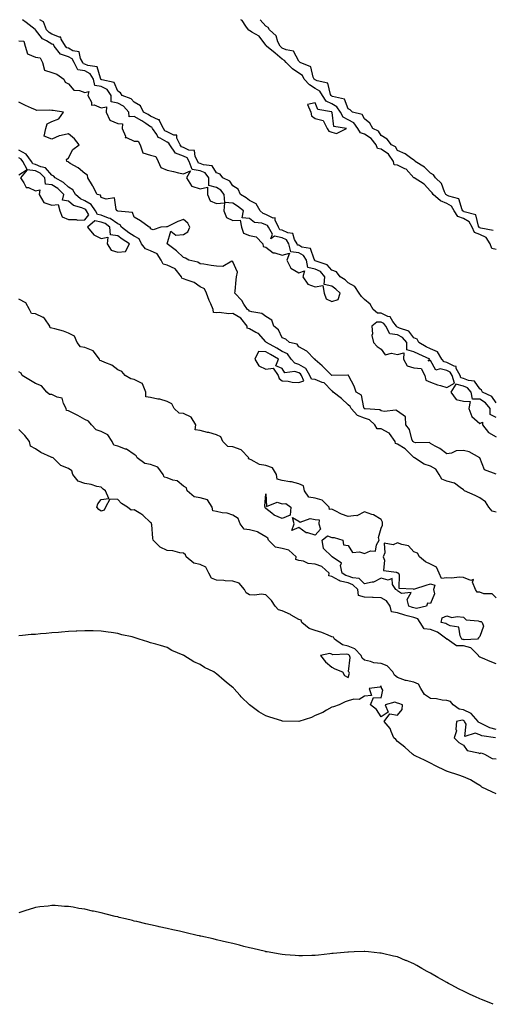
# Model space of a CAD drawing. Units: inches. Extents: x 931523 to 934163, y 7371818 to 7374458.
# Drawn here: x 933508 to 933796, y 7373860 to 7374458 of the extents above; entities that cross this region are included whole.
import ezdxf

# ---------------------------------------------------------------- set-up
doc = ezdxf.new("R2010")
doc.units = ezdxf.units.IN
doc.header["$MEASUREMENT"] = 0
doc.layers.add('Contour_93157371', color=7, linetype='Continuous', true_color=0xd8f5e9)

msp = doc.modelspace()

# ---------------------------------------------------------------- linework, layer by layer
at = {"layer": 'Contour_93157371'}
for points in [[(933698.05, 7374286.85, 3363), (933701.89, 7374288.08, 3363), (933703.18, 7374291.92, 3363), (933700.55, 7374294.42, 3363), (933698.05, 7374296.19, 3363), (933693.41, 7374297.28, 3363), (933693.92, 7374301.92, 3363), (933691.15, 7374305.02, 3363), (933688.05, 7374306.61, 3363), (933683.6, 7374307.47, 3363), (933682.8, 7374311.92, 3363), (933680.95, 7374314.82, 3363), (933678.05, 7374316.34, 3363), (933673.25, 7374317.11, 3363), (933672.04, 7374321.92, 3363), (933670.52, 7374324.39, 3363), (933668.05, 7374325.59, 3363), (933663.4, 7374326.58, 3363), (933661.06, 7374324.93, 3363), (933662.11, 7374327.86, 3363), (933659.61, 7374331.92, 3363), (933659.11, 7374332.98, 3363), (933658.05, 7374333.5, 3363), (933655.59, 7374334.38, 3363), (933651.05, 7374334.92, 3363), (933648.05, 7374337.24, 3363), (933643.75, 7374337.62, 3363), (933644.4, 7374341.92, 3363), (933640.92, 7374344.79, 3363), (933638.05, 7374346.64, 3363), (933633.13, 7374347, 3363), (933632.72, 7374351.92, 3363), (933630.65, 7374354.53, 3363), (933628.05, 7374356.12, 3363), (933623.4, 7374357.27, 3363), (933623.46, 7374361.92, 3363), (933621.09, 7374364.96, 3363), (933618.05, 7374366.27, 3363), (933613.19, 7374367.06, 3363), (933611.4, 7374371.92, 3363), (933610.22, 7374374.09, 3363), (933608.05, 7374375.17, 3363), (933603.13, 7374377, 3363), (933599.79, 7374381.92, 3363), (933599.2, 7374383.07, 3363), (933598.05, 7374383.64, 3363), (933593.91, 7374386.06, 3363), (933592.65, 7374386.52, 3363), (933591.75, 7374388.22, 3363), (933589.14, 7374391.92, 3363), (933588.77, 7374392.64, 3363), (933588.05, 7374392.98, 3363), (933585.08, 7374394.89, 3363), (933582.64, 7374396.51, 3363), (933578.05, 7374399.13, 3363), (933575.08, 7374398.95, 3363), (933574.79, 7374401.92, 3363), (933571.56, 7374405.43, 3363), (933568.05, 7374407.28, 3363), (933564.16, 7374408.03, 3363), (933563.99, 7374411.92, 3363), (933561.64, 7374415.51, 3363), (933558.05, 7374417.43, 3363), (933554.11, 7374417.99, 3363), (933553.35, 7374421.92, 3363), (933551.33, 7374425.2, 3363), (933548.05, 7374426.85, 3363), (933543.74, 7374427.62, 3363), (933541.65, 7374431.92, 3363), (933540.34, 7374434.21, 3363), (933538.05, 7374435.44, 3363), (933533.2, 7374437.07, 3363), (933529.54, 7374441.92, 3363), (933528.97, 7374442.85, 3363), (933528.05, 7374443.21, 3363), (933524.79, 7374445.18, 3363), (933522.41, 7374446.28, 3363), (933518.15, 7374451.82, 3363), (933518.06, 7374451.92, 3363), (933518.05, 7374451.94, 3363), (933517.97, 7374452, 3363), (933512.38, 7374456.25, 3363), (933510.22, 7374458, 3363)], [(933798.05, 7374225.3, 3362), (933795.3, 7374229.17, 3362), (933789.61, 7374231.92, 3362), (933789.14, 7374233.01, 3362), (933788.05, 7374233.75, 3362), (933784.72, 7374238.59, 3362), (933781.1, 7374238.87, 3362), (933778.05, 7374240.12, 3362), (933776.58, 7374240.45, 3362), (933776.1, 7374241.92, 3362), (933773.76, 7374246.21, 3362), (933773.61, 7374247.48, 3362), (933772.42, 7374247.55, 3362), (933768.05, 7374249.75, 3362), (933766.33, 7374250.2, 3362), (933764.88, 7374251.92, 3362), (933762.42, 7374256.29, 3362), (933758.05, 7374258.17, 3362), (933755.5, 7374259.37, 3362), (933750.96, 7374261.92, 3362), (933750.04, 7374263.91, 3362), (933748.05, 7374264.75, 3362), (933744.94, 7374268.81, 3362), (933739.21, 7374270.77, 3362), (933738.05, 7374271.38, 3362), (933737.59, 7374271.46, 3362), (933737.35, 7374271.92, 3362), (933735.23, 7374274.74, 3362), (933733.67, 7374277.54, 3362), (933732.17, 7374277.8, 3362), (933728.05, 7374279.77, 3362), (933725.9, 7374279.77, 3362), (933723.26, 7374281.92, 3362), (933721.47, 7374285.34, 3362), (933718.05, 7374288.18, 3362), (933716.06, 7374289.93, 3362), (933714.79, 7374291.92, 3362), (933712.06, 7374295.93, 3362), (933708.05, 7374298.21, 3362), (933706.14, 7374300.01, 3362), (933703.28, 7374301.92, 3362), (933701.07, 7374304.94, 3362), (933698.05, 7374305.98, 3362), (933695.34, 7374309.21, 3362), (933688.58, 7374311.39, 3362), (933688.05, 7374311.66, 3362), (933687.84, 7374311.71, 3362), (933687.8, 7374311.92, 3362), (933687.35, 7374312.62, 3362), (933685.11, 7374318.97, 3362), (933680, 7374319.97, 3362), (933678.05, 7374320.99, 3362), (933677.25, 7374321.12, 3362), (933677.05, 7374321.92, 3362), (933675.42, 7374324.55, 3362), (933674.37, 7374328.24, 3362), (933671.44, 7374328.53, 3362), (933668.05, 7374330.18, 3362), (933666.61, 7374330.48, 3362), (933665.73, 7374331.92, 3362), (933663.65, 7374336.32, 3362), (933663.75, 7374337.62, 3362), (933662.42, 7374337.55, 3362), (933658.05, 7374339.7, 3362), (933656.41, 7374340.29, 3362), (933654.5, 7374341.92, 3362), (933652.22, 7374346.09, 3362), (933648.05, 7374348.24, 3362), (933646.01, 7374349.88, 3362), (933642.63, 7374351.92, 3362), (933641.13, 7374355, 3362), (933638.05, 7374357.2, 3362), (933636.12, 7374359.98, 3362), (933631.88, 7374361.92, 3362), (933630.28, 7374364.15, 3362), (933628.05, 7374365, 3362), (933625.46, 7374369.33, 3362), (933620.11, 7374369.86, 3362), (933618.05, 7374370.75, 3362), (933617.04, 7374370.91, 3362), (933616.67, 7374371.92, 3362), (933615.04, 7374374.93, 3362), (933614.67, 7374378.54, 3362), (933611.29, 7374378.68, 3362), (933608.05, 7374380.29, 3362), (933606.86, 7374380.73, 3362), (933606.05, 7374381.92, 3362), (933603.99, 7374385.98, 3362), (933603.99, 7374387.86, 3362), (933602.16, 7374387.81, 3362), (933598.05, 7374389.81, 3362), (933596.72, 7374390.59, 3362), (933595.78, 7374391.92, 3362), (933593.36, 7374396.61, 3362), (933593.35, 7374397.22, 3362), (933592.77, 7374397.2, 3362), (933588.05, 7374399.46, 3362), (933586.55, 7374400.42, 3362), (933583.8, 7374401.92, 3362), (933581.91, 7374405.78, 3362), (933578.05, 7374407.84, 3362), (933576.14, 7374410.01, 3362), (933570.71, 7374411.92, 3362), (933569.77, 7374413.64, 3362), (933568.05, 7374414.52, 3362), (933565.94, 7374419.8, 3362), (933558.44, 7374421.53, 3362), (933558.05, 7374421.74, 3362), (933557.89, 7374421.76, 3362), (933557.86, 7374421.92, 3362), (933557.55, 7374422.42, 3362), (933555.48, 7374429.35, 3362), (933549.82, 7374430.15, 3362), (933548.05, 7374431.05, 3362), (933547.31, 7374431.18, 3362), (933546.95, 7374431.92, 3362), (933545.48, 7374434.5, 3362), (933544.6, 7374438.47, 3362), (933540.84, 7374439.13, 3362), (933538.05, 7374440.63, 3362), (933537.08, 7374440.96, 3362), (933536.36, 7374441.92, 3362), (933533.73, 7374446.24, 3362), (933533.56, 7374447.44, 3362), (933532.66, 7374447.31, 3362), (933528.05, 7374449.14, 3362), (933526.32, 7374450.18, 3362), (933524.86, 7374451.92, 3362), (933522.88, 7374456.76, 3362), (933520.83, 7374458, 3362)], [(933798.05, 7374318.5, 3361), (933795.26, 7374319.13, 3361), (933794.38, 7374321.92, 3361), (933791.82, 7374325.7, 3361), (933788.05, 7374327.61, 3361), (933784.85, 7374328.72, 3361), (933783.42, 7374331.92, 3361), (933781.47, 7374335.34, 3361), (933778.05, 7374337.33, 3361), (933774.7, 7374338.57, 3361), (933772.53, 7374341.92, 3361), (933770.85, 7374344.72, 3361), (933768.05, 7374346.3, 3361), (933764.14, 7374348.01, 3361), (933759.63, 7374351.92, 3361), (933759.09, 7374352.96, 3361), (933758.05, 7374353.92, 3361), (933754.27, 7374358.14, 3361), (933748.22, 7374361.92, 3361), (933748.13, 7374362, 3361), (933748.05, 7374362.06, 3361), (933743.37, 7374367.24, 3361), (933742.48, 7374367.49, 3361), (933738.05, 7374369.64, 3361), (933736.06, 7374369.93, 3361), (933735.66, 7374371.92, 3361), (933732.55, 7374376.42, 3361), (933728.05, 7374379.3, 3361), (933725.88, 7374379.75, 3361), (933724.97, 7374381.92, 3361), (933722.06, 7374385.93, 3361), (933718.05, 7374388.47, 3361), (933715.49, 7374389.36, 3361), (933713.96, 7374391.92, 3361), (933711.46, 7374395.33, 3361), (933708.05, 7374397.1, 3361), (933704.94, 7374398.81, 3361), (933703.31, 7374401.92, 3361), (933701.26, 7374405.13, 3361), (933698.05, 7374406.83, 3361), (933694.67, 7374408.53, 3361), (933692.42, 7374411.92, 3361), (933690.82, 7374414.69, 3361), (933688.05, 7374416.21, 3361), (933684.49, 7374418.36, 3361), (933681.42, 7374421.92, 3361), (933680.25, 7374424.12, 3361), (933678.05, 7374425.57, 3361), (933674.24, 7374428.11, 3361), (933670.41, 7374431.92, 3361), (933669.42, 7374433.29, 3361), (933668.05, 7374433.96, 3361), (933663.77, 7374437.64, 3361), (933658.5, 7374441.92, 3361), (933658.35, 7374442.22, 3361), (933658.05, 7374442.51, 3361), (933654.03, 7374447.9, 3361), (933649.46, 7374450.51, 3361), (933648.05, 7374451.47, 3361), (933647.63, 7374451.5, 3361), (933647.54, 7374451.92, 3361), (933645.96, 7374454.02, 3361), (933643.62, 7374457.49, 3361), (933642.83, 7374458, 3361)], [(933796.05, 7374329.92, 3360), (933788.65, 7374331.32, 3360), (933788.05, 7374331.62, 3360), (933787.83, 7374331.7, 3360), (933787.73, 7374331.92, 3360), (933787.31, 7374332.65, 3360), (933785.59, 7374339.46, 3360), (933778.62, 7374341.35, 3360), (933778.05, 7374341.68, 3360), (933777.87, 7374341.75, 3360), (933777.76, 7374341.92, 3360), (933777.33, 7374342.64, 3360), (933775.31, 7374349.18, 3360), (933769.18, 7374350.79, 3360), (933768.05, 7374351.43, 3360), (933767.71, 7374351.58, 3360), (933767.31, 7374351.92, 3360), (933766.52, 7374353.45, 3360), (933764.74, 7374358.61, 3360), (933761.04, 7374361.92, 3360), (933759.83, 7374363.7, 3360), (933758.05, 7374364.75, 3360), (933754.53, 7374368.4, 3360), (933748.79, 7374371.92, 3360), (933748.49, 7374372.36, 3360), (933748.05, 7374372.64, 3360), (933745.9, 7374374.08, 3360), (933742.6, 7374376.47, 3360), (933738.05, 7374378.56, 3360), (933736.89, 7374380.76, 3360), (933734.35, 7374381.92, 3360), (933731.66, 7374385.53, 3360), (933728.05, 7374387.69, 3360), (933726.48, 7374390.35, 3360), (933723.1, 7374391.92, 3360), (933721.26, 7374395.13, 3360), (933718.05, 7374397.84, 3360), (933716.61, 7374400.48, 3360), (933710.78, 7374401.92, 3360), (933709.31, 7374403.18, 3360), (933708.05, 7374403.96, 3360), (933705.91, 7374409.78, 3360), (933698.64, 7374411.33, 3360), (933698.05, 7374411.64, 3360), (933697.86, 7374411.73, 3360), (933697.74, 7374411.92, 3360), (933697.32, 7374412.65, 3360), (933695.61, 7374419.48, 3360), (933689.14, 7374420.83, 3360), (933688.05, 7374421.43, 3360), (933687.75, 7374421.61, 3360), (933687.48, 7374421.92, 3360), (933686.84, 7374423.13, 3360), (933685.43, 7374429.3, 3360), (933678.93, 7374431.92, 3360), (933678.52, 7374432.39, 3360), (933678.05, 7374432.76, 3360), (933674.93, 7374438.8, 3360), (933670.31, 7374439.67, 3360), (933668.05, 7374440.77, 3360), (933667.43, 7374441.3, 3360), (933666.67, 7374441.92, 3360), (933665.33, 7374444.64, 3360), (933664.23, 7374448.1, 3360), (933660.32, 7374451.92, 3360), (933659.37, 7374453.24, 3360), (933658.05, 7374454.06, 3360), (933654.5, 7374458, 3360)], [(933508.05, 7374445.24, 3363), (933511.05, 7374444.92, 3363), (933511.83, 7374441.92, 3363), (933513.33, 7374437.2, 3363), (933518.05, 7374435.23, 3363), (933520.96, 7374434.83, 3363), (933522.41, 7374431.92, 3363), (933523.57, 7374427.44, 3363), (933528.05, 7374426, 3363), (933530.99, 7374424.87, 3363), (933535.26, 7374421.92, 3363), (933536.14, 7374420.01, 3363), (933538.05, 7374419.15, 3363), (933541.42, 7374415.3, 3363), (933544.92, 7374415.05, 3363), (933548.05, 7374413.85, 3363), (933550.55, 7374414.42, 3363), (933549.86, 7374411.92, 3363), (933552.07, 7374407.9, 3363), (933552.13, 7374406, 3363), (933553.76, 7374406.21, 3363), (933558.05, 7374404.38, 3363), (933561.18, 7374405.05, 3363), (933560.98, 7374401.92, 3363), (933563.17, 7374397.04, 3363), (933568.05, 7374394.98, 3363), (933570.91, 7374394.78, 3363), (933570.67, 7374391.92, 3363), (933572.71, 7374387.26, 3363), (933572.55, 7374386.42, 3363), (933573.43, 7374386.54, 3363), (933578.05, 7374384.3, 3363), (933580.45, 7374384.32, 3363), (933581.75, 7374381.92, 3363), (933583.37, 7374377.24, 3363), (933588.05, 7374375.69, 3363), (933591.11, 7374374.98, 3363), (933592.59, 7374371.92, 3363), (933594.32, 7374368.19, 3363), (933598.05, 7374366.69, 3363), (933601.99, 7374365.86, 3363), (933604.93, 7374365.04, 3363), (933608.05, 7374364.31, 3363), (933612.27, 7374366.14, 3363), (933609.75, 7374361.92, 3363), (933612.85, 7374357.12, 3363), (933612.88, 7374356.75, 3363), (933613.13, 7374356.84, 3363), (933618.05, 7374355.32, 3363), (933622.51, 7374356.38, 3363), (933622.61, 7374351.92, 3363), (933624.23, 7374348.1, 3363), (933628.05, 7374346.36, 3363), (933632.93, 7374346.8, 3363), (933632.44, 7374341.92, 3363), (933634.06, 7374337.92, 3363), (933638.05, 7374336.04, 3363), (933642.46, 7374336.33, 3363), (933643.23, 7374331.92, 3363), (933644.46, 7374328.33, 3363), (933648.05, 7374327.03, 3363), (933652.23, 7374326.1, 3363), (933656.28, 7374321.92, 3363), (933656.46, 7374320.33, 3363), (933658.05, 7374319.96, 3363), (933662.54, 7374316.4, 3363), (933663.58, 7374316.39, 3363), (933668.05, 7374314.99, 3363), (933672.44, 7374316.32, 3363), (933670.76, 7374311.92, 3363), (933673.21, 7374307.08, 3363), (933678.05, 7374304.36, 3363), (933681.56, 7374305.43, 3363), (933680.54, 7374301.92, 3363), (933683.57, 7374297.44, 3363), (933688.05, 7374295.7, 3363), (933692.64, 7374296.51, 3363), (933693.42, 7374291.92, 3363), (933694.66, 7374288.53, 3363), (933698.05, 7374286.85, 3363)], [(933797.89, 7374182.08, 3363), (933790.86, 7374184.73, 3363), (933788.05, 7374191.92, 3363), (933781.64, 7374195.51, 3363), (933778.05, 7374196.37, 3363), (933773.72, 7374196.24, 3363), (933770.82, 7374194.69, 3363), (933768.05, 7374194.46, 3363), (933763.84, 7374197.71, 3363), (933760.87, 7374199.1, 3363), (933758.05, 7374200.63, 3363), (933757.42, 7374201.29, 3363), (933748.88, 7374201.09, 3363), (933748.05, 7374201.36, 3363), (933747.77, 7374201.64, 3363), (933747.3, 7374201.92, 3363), (933746.74, 7374203.23, 3363), (933745.29, 7374209.16, 3363), (933743.02, 7374211.92, 3363), (933742.91, 7374216.78, 3363), (933738.05, 7374220.26, 3363), (933737, 7374220.87, 3363), (933729.94, 7374220.02, 3363), (933728.05, 7374220.45, 3363), (933727.3, 7374221.17, 3363), (933718.36, 7374221.61, 3363), (933718.05, 7374221.72, 3363), (933717.9, 7374221.77, 3363), (933717.77, 7374221.92, 3363), (933717.51, 7374222.45, 3363), (933716.18, 7374230.05, 3363), (933712.82, 7374231.92, 3363), (933711.65, 7374235.52, 3363), (933708.49, 7374241.48, 3363), (933708.29, 7374241.92, 3363), (933708.21, 7374242.08, 3363), (933708.05, 7374242.14, 3363), (933707.85, 7374242.12, 3363), (933698.12, 7374241.99, 3363), (933698.05, 7374241.99, 3363), (933693.1, 7374246.97, 3363), (933692.26, 7374247.71, 3363), (933688.05, 7374251.41, 3363), (933687.93, 7374251.8, 3363), (933687.56, 7374251.92, 3363), (933682.94, 7374256.81, 3363), (933678.05, 7374259.33, 3363), (933677.1, 7374260.97, 3363), (933672.41, 7374261.92, 3363), (933670.17, 7374264.04, 3363), (933668.05, 7374264.76, 3363), (933665.74, 7374269.61, 3363), (933662.96, 7374271.92, 3363), (933661.67, 7374275.54, 3363), (933658.05, 7374277.71, 3363), (933655.65, 7374279.52, 3363), (933649.46, 7374280.51, 3363), (933648.05, 7374281.03, 3363), (933647.69, 7374281.56, 3363), (933646.86, 7374281.92, 3363), (933644.77, 7374285.2, 3363), (933643.53, 7374287.4, 3363), (933639.16, 7374291.92, 3363), (933639.32, 7374293.19, 3363), (933640.03, 7374299.94, 3363), (933640.28, 7374301.92, 3363), (933640.74, 7374304.61, 3363), (933638.05, 7374311.04, 3363), (933637.41, 7374311.28, 3363), (933631.84, 7374308.12, 3363), (933628.05, 7374308.39, 3363), (933624.79, 7374308.66, 3363), (933620.42, 7374309.54, 3363), (933618.05, 7374309.79, 3363), (933616.81, 7374310.68, 3363), (933611.35, 7374311.92, 3363), (933609.3, 7374313.17, 3363), (933608.05, 7374313.62, 3363), (933603.79, 7374317.66, 3363), (933598.05, 7374321.92, 3363), (933600.34, 7374329.63, 3363), (933603.32, 7374327.19, 3363), (933608.05, 7374327.52, 3363), (933610.7, 7374329.27, 3363), (933611.8, 7374331.92, 3363), (933610.57, 7374334.44, 3363), (933608.05, 7374336.74, 3363), (933604.54, 7374335.43, 3363), (933598.56, 7374332.43, 3363), (933598.05, 7374332.2, 3363), (933597.73, 7374332.24, 3363), (933594.24, 7374331.92, 3363), (933589.64, 7374330.33, 3363), (933588.05, 7374330.92, 3363), (933587.92, 7374331.79, 3363), (933587.19, 7374331.92, 3363), (933581.99, 7374335.85, 3363), (933578.05, 7374338.02, 3363), (933577.01, 7374340.88, 3363), (933568.21, 7374341.76, 3363), (933568.05, 7374341.83, 3363), (933568, 7374341.87, 3363), (933567.73, 7374341.92, 3363), (933567.19, 7374342.78, 3363), (933566.04, 7374349.91, 3363), (933561.03, 7374348.94, 3363), (933558.05, 7374350.04, 3363), (933557.53, 7374351.4, 3363), (933555.63, 7374351.92, 3363), (933552.97, 7374356.84, 3363), (933552.71, 7374357.26, 3363), (933549.97, 7374361.92, 3363), (933549.71, 7374363.58, 3363), (933548.05, 7374364.63, 3363), (933544.11, 7374367.98, 3363), (933539.25, 7374370.72, 3363), (933538.05, 7374371.47, 3363), (933537.89, 7374371.76, 3363), (933537.12, 7374371.92, 3363), (933536.89, 7374373.08, 3363), (933538.05, 7374374.16, 3363), (933540.82, 7374379.15, 3363), (933544.55, 7374381.92, 3363), (933541.7, 7374385.57, 3363), (933538.05, 7374388.76, 3363), (933533.76, 7374387.63, 3363), (933532.42, 7374387.55, 3363), (933528.05, 7374385.41, 3363), (933523.39, 7374387.26, 3363), (933524.46, 7374391.92, 3363), (933525.26, 7374394.71, 3363), (933528.05, 7374396.1, 3363), (933532.24, 7374397.73, 3363), (933535.05, 7374401.92, 3363), (933528.91, 7374402.78, 3363), (933528.05, 7374402.9, 3363), (933526.83, 7374403.14, 3363), (933518.99, 7374402.86, 3363), (933518.05, 7374403.2, 3363), (933515.66, 7374404.31, 3363), (933512.11, 7374405.98, 3363), (933508.05, 7374407.86, 3363)], [(933798.05, 7374159.01, 3364), (933795.61, 7374159.48, 3364), (933793.42, 7374161.92, 3364), (933791.44, 7374165.31, 3364), (933788.05, 7374167.6, 3364), (933785.18, 7374169.05, 3364), (933778.71, 7374171.92, 3364), (933778.42, 7374172.28, 3364), (933778.05, 7374172.61, 3364), (933776.13, 7374173.85, 3364), (933772.71, 7374176.59, 3364), (933768.05, 7374177.72, 3364), (933765.05, 7374178.92, 3364), (933763.42, 7374181.92, 3364), (933761.29, 7374185.16, 3364), (933758.05, 7374186.95, 3364), (933754.23, 7374188.1, 3364), (933748.35, 7374191.92, 3364), (933748.2, 7374192.07, 3364), (933748.05, 7374192.12, 3364), (933743.17, 7374197.04, 3364), (933742.62, 7374197.36, 3364), (933738.05, 7374200.34, 3364), (933736.82, 7374200.69, 3364), (933736.6, 7374201.92, 3364), (933733.22, 7374206.75, 3364), (933733.11, 7374206.98, 3364), (933732.95, 7374207.02, 3364), (933728.05, 7374209.65, 3364), (933725.76, 7374209.63, 3364), (933724.2, 7374211.92, 3364), (933721.1, 7374214.97, 3364), (933718.05, 7374216.05, 3364), (933713.74, 7374217.61, 3364), (933709.93, 7374221.92, 3364), (933709.32, 7374223.19, 3364), (933708.05, 7374224.15, 3364), (933704.09, 7374227.97, 3364), (933698.88, 7374231.92, 3364), (933698.54, 7374232.42, 3364), (933698.05, 7374232.63, 3364), (933693.56, 7374237.43, 3364), (933692.32, 7374237.65, 3364), (933688.05, 7374239.48, 3364), (933685.82, 7374239.69, 3364), (933684.72, 7374241.92, 3364), (933682.25, 7374246.12, 3364), (933678.05, 7374248.63, 3364), (933675.56, 7374249.43, 3364), (933673.51, 7374251.92, 3364), (933671.16, 7374255.03, 3364), (933668.05, 7374256.54, 3364), (933664.64, 7374258.51, 3364), (933658.47, 7374261.92, 3364), (933658.31, 7374262.18, 3364), (933658.05, 7374262.41, 3364), (933653.5, 7374267.37, 3364), (933651.9, 7374268.07, 3364), (933648.05, 7374270.27, 3364), (933646.76, 7374270.63, 3364), (933646.61, 7374271.92, 3364), (933642.83, 7374276.7, 3364), (933638.05, 7374279.58, 3364), (933635.46, 7374279.33, 3364), (933629.68, 7374280.29, 3364), (933628.05, 7374280.02, 3364), (933626.29, 7374280.16, 3364), (933626.01, 7374281.92, 3364), (933624.61, 7374285.36, 3364), (933623.67, 7374287.54, 3364), (933622.03, 7374291.92, 3364), (933620.69, 7374294.56, 3364), (933618.05, 7374295.86, 3364), (933614.58, 7374298.45, 3364), (933610.24, 7374299.73, 3364), (933608.05, 7374300.7, 3364), (933607.08, 7374300.95, 3364), (933606.8, 7374301.92, 3364), (933602.86, 7374306.73, 3364), (933598.05, 7374308.94, 3364), (933595.68, 7374309.55, 3364), (933594.4, 7374311.92, 3364), (933591.94, 7374315.81, 3364), (933588.05, 7374317.68, 3364), (933584.95, 7374318.83, 3364), (933582.59, 7374321.92, 3364), (933581.01, 7374324.88, 3364), (933578.05, 7374326.52, 3364), (933574.77, 7374328.64, 3364), (933570.39, 7374331.92, 3364), (933569.46, 7374333.33, 3364), (933568.05, 7374333.99, 3364), (933563.48, 7374337.35, 3364), (933562.42, 7374337.54, 3364), (933558.05, 7374339.21, 3364), (933555.76, 7374339.63, 3364), (933554.47, 7374341.92, 3364), (933551.97, 7374345.84, 3364), (933548.05, 7374348.03, 3364), (933545.37, 7374349.24, 3364), (933542.39, 7374351.92, 3364), (933540.83, 7374354.7, 3364), (933538.05, 7374356.35, 3364), (933535.17, 7374359.04, 3364), (933530.06, 7374361.92, 3364), (933529.21, 7374363.08, 3364), (933528.05, 7374363.65, 3364), (933524.09, 7374367.97, 3364), (933521.34, 7374368.64, 3364), (933518.05, 7374370.15, 3364), (933516.51, 7374370.38, 3364), (933515.72, 7374371.92, 3364), (933512.51, 7374376.38, 3364), (933508.05, 7374378.69, 3364)], [(933508.05, 7374363.75, 3365), (933512.97, 7374367, 3365), (933510.45, 7374371.92, 3365), (933509.44, 7374373.31, 3365), (933508.05, 7374374.04, 3365)], [(933798.05, 7374107.03, 3365), (933795.55, 7374109.42, 3365), (933790.51, 7374109.46, 3365), (933788.05, 7374110.28, 3365), (933786.41, 7374110.28, 3365), (933785.37, 7374111.92, 3365), (933783.51, 7374116.46, 3365), (933784.22, 7374118.09, 3365), (933782.59, 7374117.38, 3365), (933778.05, 7374119.24, 3365), (933775.59, 7374119.46, 3365), (933771.06, 7374118.9, 3365), (933768.05, 7374119.08, 3365), (933764.72, 7374118.6, 3365), (933763.29, 7374121.92, 3365), (933761.78, 7374125.65, 3365), (933758.05, 7374127.33, 3365), (933754.95, 7374128.83, 3365), (933751.3, 7374131.92, 3365), (933750.19, 7374134.06, 3365), (933748.05, 7374134.96, 3365), (933744.71, 7374138.58, 3365), (933740.71, 7374139.27, 3365), (933738.05, 7374140.39, 3365), (933735.32, 7374139.18, 3365), (933729.93, 7374140.04, 3365), (933730.41, 7374134.28, 3365), (933729.23, 7374131.92, 3365), (933730.12, 7374129.85, 3365), (933729.58, 7374123.45, 3365), (933737.42, 7374122.55, 3365), (933738.05, 7374122.18, 3365), (933738.36, 7374122.23, 3365), (933738.54, 7374121.92, 3365), (933739, 7374120.97, 3365), (933738.88, 7374112.75, 3365), (933747.48, 7374112.49, 3365), (933748.05, 7374112.19, 3365), (933748.46, 7374112.33, 3365), (933755.39, 7374114.58, 3365), (933758.05, 7374115.48, 3365), (933760.78, 7374114.65, 3365), (933759.99, 7374111.92, 3365), (933760.59, 7374109.38, 3365), (933758.05, 7374103.57, 3365), (933756.33, 7374103.65, 3365), (933755.64, 7374101.92, 3365), (933749.57, 7374100.4, 3365), (933748.05, 7374100.89, 3365), (933747.24, 7374101.11, 3365), (933744.92, 7374101.92, 3365), (933743.96, 7374106.01, 3365), (933746.25, 7374110.12, 3365), (933740.38, 7374109.59, 3365), (933738.05, 7374111.11, 3365), (933737.78, 7374111.65, 3365), (933736.97, 7374111.92, 3365), (933734.92, 7374115.05, 3365), (933734.72, 7374118.59, 3365), (933732.35, 7374117.62, 3365), (933728.05, 7374118.85, 3365), (933723.5, 7374116.47, 3365), (933722.67, 7374116.54, 3365), (933718.05, 7374115.5, 3365), (933714.8, 7374118.67, 3365), (933710.97, 7374119, 3365), (933708.05, 7374120.08, 3365), (933706.54, 7374120.41, 3365), (933704.44, 7374121.92, 3365), (933703.49, 7374126.48, 3365), (933704.03, 7374127.9, 3365), (933698.26, 7374131.92, 3365), (933698.32, 7374132.19, 3365), (933698.05, 7374132.12, 3365), (933693.1, 7374136.97, 3365), (933692.26, 7374141.92, 3365), (933695.41, 7374144.56, 3365), (933698.05, 7374143.47, 3365), (933699.65, 7374143.52, 3365), (933704.91, 7374141.92, 3365), (933705.25, 7374139.12, 3365), (933708.05, 7374138.61, 3365), (933710.69, 7374134.56, 3365), (933715.03, 7374134.94, 3365), (933718.05, 7374133.92, 3365), (933721.59, 7374135.46, 3365), (933724.74, 7374135.23, 3365), (933725.21, 7374139.08, 3365), (933726.85, 7374141.92, 3365), (933726.42, 7374143.55, 3365), (933728.05, 7374149.28, 3365), (933728.97, 7374151, 3365), (933728.92, 7374151.92, 3365), (933728.95, 7374152.82, 3365), (933728.05, 7374154.59, 3365), (933723.44, 7374157.31, 3365), (933722.46, 7374157.51, 3365), (933718.05, 7374159.09, 3365), (933713.32, 7374156.65, 3365), (933712.97, 7374156.84, 3365), (933708.05, 7374156.37, 3365), (933703.91, 7374157.79, 3365), (933700.24, 7374159.73, 3365), (933698.05, 7374160.72, 3365), (933696.64, 7374160.51, 3365), (933696.61, 7374161.92, 3365), (933692.29, 7374166.16, 3365), (933688.05, 7374167.53, 3365), (933684.13, 7374168, 3365), (933681.44, 7374171.92, 3365), (933681.02, 7374174.89, 3365), (933678.05, 7374176.16, 3365), (933673.55, 7374177.42, 3365), (933672.54, 7374177.43, 3365), (933668.05, 7374178.24, 3365), (933665.02, 7374178.89, 3365), (933664.56, 7374181.92, 3365), (933662.1, 7374185.97, 3365), (933658.05, 7374187.24, 3365), (933654.09, 7374187.97, 3365), (933649.19, 7374190.78, 3365), (933648.05, 7374191.2, 3365), (933647.51, 7374191.38, 3365), (933647.63, 7374191.92, 3365), (933643, 7374196.87, 3365), (933638.05, 7374198.72, 3365), (933634.95, 7374198.82, 3365), (933631.88, 7374201.92, 3365), (933630.79, 7374204.66, 3365), (933628.05, 7374205.92, 3365), (933623.38, 7374207.25, 3365), (933622.58, 7374207.39, 3365), (933618.05, 7374208.47, 3365), (933615.09, 7374208.95, 3365), (933615.48, 7374211.92, 3365), (933612.75, 7374216.61, 3365), (933608.05, 7374218.8, 3365), (933605.3, 7374219.16, 3365), (933602.33, 7374221.92, 3365), (933600.84, 7374224.71, 3365), (933598.05, 7374226.18, 3365), (933593.65, 7374227.52, 3365), (933592.38, 7374227.59, 3365), (933588.05, 7374228.48, 3365), (933585.19, 7374229.06, 3365), (933585.16, 7374231.92, 3365), (933583.1, 7374236.87, 3365), (933583.13, 7374237, 3365), (933582.98, 7374236.99, 3365), (933578.05, 7374239.58, 3365), (933575.95, 7374239.82, 3365), (933572.54, 7374241.92, 3365), (933570.51, 7374244.38, 3365), (933568.05, 7374245.31, 3365), (933564.4, 7374248.28, 3365), (933560.22, 7374249.75, 3365), (933558.05, 7374250.8, 3365), (933557.09, 7374250.96, 3365), (933556.98, 7374251.92, 3365), (933553.04, 7374256.91, 3365), (933548.05, 7374258.87, 3365), (933545.53, 7374259.4, 3365), (933543.51, 7374261.92, 3365), (933541.89, 7374265.76, 3365), (933538.05, 7374267.67, 3365), (933535.05, 7374268.92, 3365), (933529.76, 7374270.2, 3365), (933528.05, 7374270.76, 3365), (933526.95, 7374270.82, 3365), (933526.84, 7374271.92, 3365), (933523.67, 7374276.31, 3365), (933523.26, 7374277.13, 3365), (933522.79, 7374277.18, 3365), (933518.05, 7374279.33, 3365), (933515.73, 7374279.6, 3365), (933514.37, 7374281.92, 3365), (933512.22, 7374286.09, 3365), (933508.05, 7374288.32, 3365)], [(933798.05, 7374066.83, 3366), (933794.41, 7374068.28, 3366), (933789.63, 7374070.34, 3366), (933788.05, 7374071, 3366), (933787.39, 7374071.26, 3366), (933787.25, 7374071.92, 3366), (933782.62, 7374076.49, 3366), (933778.05, 7374077.87, 3366), (933773.91, 7374077.79, 3366), (933768.23, 7374081.75, 3366), (933768.05, 7374081.72, 3366), (933767.93, 7374081.8, 3366), (933767.97, 7374081.92, 3366), (933762.23, 7374086.1, 3366), (933758.05, 7374087.64, 3366), (933754.25, 7374088.12, 3366), (933751.88, 7374091.92, 3366), (933750.31, 7374094.18, 3366), (933748.05, 7374094.91, 3366), (933743.92, 7374096.05, 3366), (933742.52, 7374096.39, 3366), (933738.05, 7374097.77, 3366), (933734.46, 7374098.33, 3366), (933733.48, 7374101.92, 3366), (933731.26, 7374105.13, 3366), (933728.05, 7374106.96, 3366), (933723.26, 7374107.13, 3366), (933722.83, 7374107.14, 3366), (933718.05, 7374107.31, 3366), (933714.39, 7374108.26, 3366), (933713.96, 7374111.92, 3366), (933710.98, 7374114.85, 3366), (933708.05, 7374115.94, 3366), (933703.14, 7374117.01, 3366), (933702.49, 7374117.48, 3366), (933698.05, 7374119.81, 3366), (933696.34, 7374120.2, 3366), (933696.49, 7374121.92, 3366), (933692.15, 7374126.02, 3366), (933688.05, 7374127.39, 3366), (933683.83, 7374127.7, 3366), (933680.87, 7374129.1, 3366), (933678.05, 7374129.55, 3366), (933676.27, 7374130.14, 3366), (933676.39, 7374131.92, 3366), (933672.05, 7374135.93, 3366), (933668.05, 7374136.85, 3366), (933663.81, 7374137.68, 3366), (933659.69, 7374141.92, 3366), (933659.31, 7374143.18, 3366), (933658.05, 7374144.02, 3366), (933653.13, 7374146.84, 3366), (933653.04, 7374146.91, 3366), (933648.05, 7374148.22, 3366), (933644.8, 7374148.67, 3366), (933642.42, 7374151.92, 3366), (933641.25, 7374155.12, 3366), (933638.05, 7374157.09, 3366), (933634.45, 7374158.32, 3366), (933631.44, 7374158.53, 3366), (933628.05, 7374159.3, 3366), (933625.81, 7374159.68, 3366), (933625.37, 7374161.92, 3366), (933622.64, 7374166.51, 3366), (933618.05, 7374167.74, 3366), (933614.49, 7374168.36, 3366), (933610.25, 7374171.92, 3366), (933609.83, 7374173.7, 3366), (933608.05, 7374174.75, 3366), (933604.11, 7374177.98, 3366), (933601.56, 7374178.41, 3366), (933598.05, 7374179.77, 3366), (933596.26, 7374180.13, 3366), (933595.57, 7374181.92, 3366), (933592.43, 7374186.3, 3366), (933588.05, 7374187.86, 3366), (933584.55, 7374188.42, 3366), (933579.84, 7374191.92, 3366), (933579.32, 7374193.19, 3366), (933578.05, 7374193.98, 3366), (933573.29, 7374197.16, 3366), (933572.68, 7374197.29, 3366), (933568.05, 7374199.04, 3366), (933565.67, 7374199.54, 3366), (933564.59, 7374201.92, 3366), (933562.05, 7374205.92, 3366), (933558.05, 7374207.87, 3366), (933555.05, 7374208.92, 3366), (933552.1, 7374211.92, 3366), (933550.38, 7374214.26, 3366), (933548.05, 7374215.25, 3366), (933543.83, 7374217.69, 3366), (933541, 7374218.97, 3366), (933538.05, 7374220.42, 3366), (933536.85, 7374220.72, 3366), (933536.75, 7374221.92, 3366), (933535.01, 7374224.96, 3366), (933534.28, 7374228.15, 3366), (933531.24, 7374228.73, 3366), (933528.05, 7374230.47, 3366), (933526.59, 7374230.46, 3366), (933524.95, 7374231.92, 3366), (933521.7, 7374235.57, 3366), (933518.05, 7374237.14, 3366), (933515.04, 7374238.9, 3366), (933509.99, 7374241.92, 3366), (933509.4, 7374243.27, 3366), (933508.05, 7374244.22, 3366)], [(933798.05, 7374216.53, 3363), (933794.36, 7374218.23, 3363), (933794.38, 7374221.92, 3363), (933791.57, 7374225.44, 3363), (933788.05, 7374227.64, 3363), (933783.65, 7374227.52, 3363), (933782.78, 7374231.92, 3363), (933780.63, 7374234.5, 3363), (933778.05, 7374235.56, 3363), (933773.37, 7374236.6, 3363), (933770.37, 7374231.92, 3363), (933773.58, 7374227.45, 3363), (933778.05, 7374226.26, 3363), (933782.22, 7374226.09, 3363), (933781.45, 7374221.92, 3363), (933783.15, 7374217.02, 3363), (933788.05, 7374212.8, 3363), (933789.64, 7374213.51, 3363), (933789.68, 7374211.92, 3363), (933793.37, 7374207.24, 3363), (933798.05, 7374204.63, 3363)], [(933798.05, 7374026.92, 3367), (933794.14, 7374028.01, 3367), (933789.71, 7374030.26, 3367), (933788.05, 7374030.93, 3367), (933787.33, 7374031.2, 3367), (933786.94, 7374031.92, 3367), (933782.87, 7374036.74, 3367), (933778.05, 7374038.99, 3367), (933775.53, 7374039.4, 3367), (933771.83, 7374041.92, 3367), (933770.13, 7374044, 3367), (933768.05, 7374044.52, 3367), (933765.13, 7374044.84, 3367), (933761.67, 7374045.54, 3367), (933758.05, 7374045.86, 3367), (933754.42, 7374048.29, 3367), (933752.24, 7374051.92, 3367), (933750.7, 7374054.57, 3367), (933748.05, 7374055.62, 3367), (933743.23, 7374056.74, 3367), (933742.89, 7374056.77, 3367), (933738.05, 7374058.48, 3367), (933736.12, 7374059.99, 3367), (933735.25, 7374061.92, 3367), (933731.8, 7374065.67, 3367), (933728.05, 7374067.05, 3367), (933723.65, 7374067.52, 3367), (933721.6, 7374068.37, 3367), (933718.05, 7374069.04, 3367), (933716.49, 7374070.36, 3367), (933715.98, 7374071.92, 3367), (933712.2, 7374076.06, 3367), (933708.05, 7374077.53, 3367), (933704.55, 7374078.42, 3367), (933699.82, 7374081.92, 3367), (933699.18, 7374083.05, 3367), (933698.05, 7374083.33, 3367), (933695.81, 7374084.16, 3367), (933692.11, 7374085.98, 3367), (933688.05, 7374087.01, 3367), (933684.37, 7374088.24, 3367), (933679.97, 7374091.92, 3367), (933679.42, 7374093.29, 3367), (933678.05, 7374093.83, 3367), (933673.51, 7374096.46, 3367), (933672.94, 7374096.81, 3367), (933668.05, 7374099.13, 3367), (933665.82, 7374099.69, 3367), (933663.62, 7374101.92, 3367), (933661.53, 7374105.4, 3367), (933658.05, 7374108.7, 3367), (933655.24, 7374109.11, 3367), (933651.42, 7374108.54, 3367), (933648.05, 7374108.84, 3367), (933646.01, 7374109.88, 3367), (933645.04, 7374111.92, 3367), (933641.87, 7374115.74, 3367), (933638.05, 7374117.06, 3367), (933633.43, 7374117.3, 3367), (933632.54, 7374117.44, 3367), (933628.05, 7374117.71, 3367), (933625.11, 7374118.97, 3367), (933623.48, 7374121.92, 3367), (933621.59, 7374125.46, 3367), (933618.05, 7374127.2, 3367), (933614.21, 7374128.08, 3367), (933609.64, 7374131.92, 3367), (933609.18, 7374133.05, 3367), (933608.05, 7374134.08, 3367), (933605.69, 7374134.28, 3367), (933601.56, 7374135.42, 3367), (933598.05, 7374135.62, 3367), (933593.75, 7374137.62, 3367), (933589.51, 7374141.92, 3367), (933589.3, 7374143.17, 3367), (933588.71, 7374151.25, 3367), (933588.62, 7374151.92, 3367), (933588.48, 7374152.36, 3367), (933588.05, 7374152.71, 3367), (933583.31, 7374157.18, 3367), (933582.13, 7374157.84, 3367), (933578.05, 7374160.4, 3367), (933576.25, 7374160.12, 3367), (933573.92, 7374161.92, 3367), (933570.4, 7374164.27, 3367), (933568.05, 7374166.6, 3367), (933563.18, 7374166.79, 3367), (933560.66, 7374161.92, 3367), (933559.79, 7374160.18, 3367), (933558.05, 7374159.62, 3367), (933556.62, 7374160.49, 3367), (933555.32, 7374161.92, 3367), (933556.04, 7374163.93, 3367), (933558.05, 7374166.73, 3367), (933562.72, 7374167.25, 3367), (933560.56, 7374171.92, 3367), (933559.11, 7374172.98, 3367), (933558.05, 7374174.08, 3367), (933555.35, 7374174.62, 3367), (933551.93, 7374175.8, 3367), (933548.05, 7374176.33, 3367), (933543.94, 7374177.81, 3367), (933540.75, 7374181.92, 3367), (933540.08, 7374183.95, 3367), (933538.05, 7374185.52, 3367), (933533.48, 7374187.35, 3367), (933528.9, 7374191.92, 3367), (933528.26, 7374192.14, 3367), (933528.05, 7374192.16, 3367), (933527.55, 7374192.42, 3367), (933521.36, 7374195.23, 3367), (933518.05, 7374197.45, 3367), (933515.11, 7374198.98, 3367), (933514.36, 7374201.92, 3367), (933511.69, 7374205.56, 3367), (933508.05, 7374209.19, 3367)], [(933798.05, 7373987.96, 3368), (933795.34, 7373989.21, 3368), (933789.3, 7373991.92, 3368), (933788.7, 7373992.57, 3368), (933788.05, 7373992.93, 3368), (933785.68, 7373994.29, 3368), (933782.47, 7373996.34, 3368), (933778.05, 7373998.2, 3368), (933775.37, 7373999.24, 3368), (933768.41, 7374001.56, 3368), (933768.05, 7374001.69, 3368), (933767.87, 7374001.75, 3368), (933767.41, 7374001.92, 3368), (933761.08, 7374004.95, 3368), (933758.05, 7374006.44, 3368), (933754.41, 7374008.28, 3368), (933749.1, 7374010.87, 3368), (933748.05, 7374011.39, 3368), (933747.7, 7374011.57, 3368), (933747.16, 7374011.92, 3368), (933742.43, 7374016.3, 3368), (933738.05, 7374019.79, 3368), (933736.94, 7374020.81, 3368), (933735.88, 7374021.92, 3368), (933734.12, 7374025.85, 3368), (933733.64, 7374027.51, 3368), (933729.94, 7374031.92, 3368), (933733.46, 7374036.51, 3368), (933738.05, 7374035.59, 3368), (933740.92, 7374039.05, 3368), (933741, 7374041.92, 3368), (933738.85, 7374042.71, 3368), (933738.05, 7374042.96, 3368), (933736.32, 7374043.65, 3368), (933730.6, 7374041.92, 3368), (933732.4, 7374037.58, 3368), (933728.05, 7374034.76, 3368), (933725.17, 7374039.04, 3368), (933721.66, 7374041.92, 3368), (933723.48, 7374046.49, 3368), (933728.05, 7374046.16, 3368), (933729.04, 7374050.93, 3368), (933728.56, 7374051.92, 3368), (933728.24, 7374052.11, 3368), (933728.05, 7374053.56, 3368), (933727.23, 7374052.74, 3368), (933720.78, 7374051.92, 3368), (933722.27, 7374047.7, 3368), (933718.05, 7374047.18, 3368), (933714.79, 7374045.18, 3368), (933711.51, 7374045.38, 3368), (933708.05, 7374044.46, 3368), (933706.19, 7374043.78, 3368), (933702.6, 7374041.92, 3368), (933699.19, 7374040.78, 3368), (933698.05, 7374040.52, 3368), (933694.92, 7374038.8, 3368), (933692.58, 7374037.39, 3368), (933688.05, 7374035.41, 3368), (933685.69, 7374034.28, 3368), (933678.05, 7374031.92, 3368), (933668.24, 7374032.11, 3368), (933668.05, 7374032.1, 3368), (933667.78, 7374032.19, 3368), (933660.53, 7374034.4, 3368), (933658.05, 7374035.2, 3368), (933653.86, 7374037.73, 3368), (933648.05, 7374041.92, 3368), (933643, 7374046.87, 3368), (933642.37, 7374047.6, 3368), (933638.63, 7374051.92, 3368), (933638.33, 7374052.2, 3368), (933638.05, 7374052.5, 3368), (933635.17, 7374054.8, 3368), (933632.8, 7374056.67, 3368), (933628.05, 7374060.79, 3368), (933627.36, 7374061.23, 3368), (933626.41, 7374061.92, 3368), (933620.83, 7374064.7, 3368), (933618.05, 7374066.45, 3368), (933614.28, 7374068.15, 3368), (933608.24, 7374071.92, 3368), (933608.11, 7374071.98, 3368), (933608.05, 7374072.03, 3368), (933607.85, 7374072.12, 3368), (933601.02, 7374074.89, 3368), (933598.05, 7374076.69, 3368), (933594.03, 7374077.9, 3368), (933591.22, 7374078.75, 3368), (933588.05, 7374079.69, 3368), (933586.31, 7374080.18, 3368), (933581.17, 7374081.92, 3368), (933578.7, 7374082.57, 3368), (933578.05, 7374082.82, 3368), (933576.82, 7374083.15, 3368), (933570.56, 7374084.43, 3368), (933568.05, 7374085.23, 3368), (933564.17, 7374085.79, 3368), (933562.15, 7374086.02, 3368), (933558.05, 7374086.69, 3368), (933553.17, 7374086.8, 3368), (933552.93, 7374086.8, 3368), (933548.05, 7374086.92, 3368), (933543.25, 7374086.73, 3368), (933542.83, 7374086.7, 3368), (933538.05, 7374086.47, 3368), (933533.8, 7374086.17, 3368), (933532.11, 7374085.98, 3368), (933528.05, 7374085.61, 3368), (933524.63, 7374085.34, 3368), (933521.11, 7374084.98, 3368), (933518.05, 7374084.75, 3368), (933515.39, 7374084.58, 3368), (933510.2, 7374084.07, 3368), (933508.05, 7374083.92, 3368)], [(933797.59, 7374021.92, 3368), (933789.28, 7374023.15, 3368), (933788.05, 7374023.65, 3368), (933785.28, 7374024.69, 3368), (933778.88, 7374022.75, 3368), (933779.72, 7374030.24, 3368), (933778.83, 7374031.92, 3368), (933778.47, 7374032.34, 3368), (933778.05, 7374032.54, 3368), (933777.31, 7374032.66, 3368), (933773.82, 7374031.92, 3368), (933773.38, 7374027.25, 3368), (933773.82, 7374026.15, 3368), (933772.47, 7374021.92, 3368), (933775.21, 7374019.08, 3368), (933778.05, 7374017.49, 3368), (933780.39, 7374014.26, 3368), (933787.16, 7374012.81, 3368), (933788.05, 7374012.39, 3368), (933788.86, 7374012.73, 3368), (933790.91, 7374011.92, 3368), (933795.55, 7374009.42, 3368), (933798.05, 7374009.16, 3368)], [(933796.23, 7373860.1, 3369), (933791.61, 7373861.92, 3369), (933789.09, 7373862.96, 3369), (933788.05, 7373863.34, 3369), (933785.37, 7373864.6, 3369), (933782.23, 7373866.1, 3369), (933778.05, 7373868.02, 3369), (933775.47, 7373869.34, 3369), (933770.63, 7373871.92, 3369), (933768.96, 7373872.83, 3369), (933768.05, 7373873.31, 3369), (933764.82, 7373875.15, 3369), (933762.55, 7373876.42, 3369), (933758.05, 7373879.06, 3369), (933756.15, 7373880.02, 3369), (933752.87, 7373881.92, 3369), (933749.8, 7373883.67, 3369), (933748.05, 7373884.66, 3369), (933743.35, 7373886.62, 3369), (933742.92, 7373886.79, 3369), (933738.05, 7373888.85, 3369), (933735.55, 7373889.42, 3369), (933728.97, 7373891, 3369), (933728.05, 7373891.21, 3369), (933727.39, 7373891.25, 3369), (933720.38, 7373891.92, 3369), (933718.25, 7373892.12, 3369), (933718.05, 7373892.14, 3369), (933717.83, 7373892.14, 3369), (933711.69, 7373891.92, 3369), (933708.18, 7373891.8, 3369), (933708.05, 7373891.79, 3369), (933707.91, 7373891.78, 3369), (933698.97, 7373891, 3369), (933698.05, 7373890.93, 3369), (933696.97, 7373890.84, 3369), (933689.99, 7373889.98, 3369), (933688.05, 7373889.82, 3369), (933685.94, 7373889.81, 3369), (933680.41, 7373889.56, 3369), (933678.05, 7373889.55, 3369), (933675.92, 7373889.79, 3369), (933669.76, 7373890.21, 3369), (933668.05, 7373890.39, 3369), (933666.78, 7373890.65, 3369), (933658.94, 7373891.92, 3369), (933658.19, 7373892.06, 3369), (933658.05, 7373892.07, 3369), (933657.85, 7373892.12, 3369), (933650.15, 7373894.02, 3369), (933648.05, 7373894.45, 3369), (933644.7, 7373895.27, 3369), (933642.09, 7373895.96, 3369), (933638.05, 7373896.93, 3369), (933634.06, 7373897.92, 3369), (933631.47, 7373898.5, 3369), (933628.05, 7373899.3, 3369), (933625.94, 7373899.81, 3369), (933618.52, 7373901.45, 3369), (933618.05, 7373901.56, 3369), (933617.76, 7373901.62, 3369), (933616.4, 7373901.92, 3369), (933609.67, 7373903.54, 3369), (933608.05, 7373903.9, 3369), (933605.49, 7373904.48, 3369), (933601.53, 7373905.4, 3369), (933598.05, 7373906.15, 3369), (933593.33, 7373907.2, 3369), (933592.62, 7373907.35, 3369), (933588.05, 7373908.38, 3369), (933585.16, 7373909.03, 3369), (933579.68, 7373910.29, 3369), (933578.05, 7373910.67, 3369), (933577.03, 7373910.9, 3369), (933572.77, 7373911.92, 3369), (933569.01, 7373912.88, 3369), (933568.05, 7373913.13, 3369), (933566.45, 7373913.52, 3369), (933560.95, 7373914.82, 3369), (933558.05, 7373915.58, 3369), (933553.37, 7373916.6, 3369), (933552.83, 7373916.7, 3369), (933548.05, 7373917.79, 3369), (933544.45, 7373918.32, 3369), (933540.96, 7373919, 3369), (933538.05, 7373919.48, 3369), (933535.68, 7373919.55, 3369), (933529.95, 7373920.02, 3369), (933528.05, 7373920.07, 3369), (933525.89, 7373919.76, 3369), (933520.72, 7373919.25, 3369), (933518.05, 7373918.8, 3369), (933513.57, 7373917.44, 3369), (933512.75, 7373917.23, 3369), (933508.05, 7373915.63, 3369)]]:
    msp.add_polyline3d(points, dxfattribs=at)
for points in [[(933698.05, 7374389.76, 3362), (933701.05, 7374388.92, 3362), (933707.11, 7374391.92, 3362), (933699.28, 7374393.15, 3362), (933698.26, 7374401.71, 3362), (933698.15, 7374401.92, 3362), (933698.11, 7374401.98, 3362), (933698.05, 7374402.01, 3362), (933697.86, 7374402.11, 3362), (933689.64, 7374403.51, 3362), (933688.05, 7374407.59, 3362), (933683.4, 7374406.57, 3362), (933685.3, 7374401.92, 3362), (933685.84, 7374399.71, 3362), (933688.05, 7374398.02, 3362), (933692.94, 7374396.81, 3362), (933695.2, 7374391.92, 3362), (933696.38, 7374390.25, 3362)], [(933548.05, 7374336.55, 3365), (933550.41, 7374339.56, 3365), (933549.08, 7374341.92, 3365), (933548.67, 7374342.55, 3365), (933548.05, 7374342.9, 3365), (933546.28, 7374343.69, 3365), (933541.22, 7374345.1, 3365), (933538.05, 7374347.8, 3365), (933534.54, 7374348.41, 3365), (933535.28, 7374351.92, 3365), (933531.57, 7374355.43, 3365), (933528.05, 7374357.66, 3365), (933524.25, 7374358.12, 3365), (933523.69, 7374361.92, 3365), (933520.95, 7374364.82, 3365), (933518.05, 7374366.15, 3365), (933513.08, 7374366.88, 3365), (933508.93, 7374361.92, 3365), (933511.1, 7374358.87, 3365), (933512.33, 7374356.2, 3365), (933513.92, 7374356.04, 3365), (933518.05, 7374354.17, 3365), (933520.76, 7374354.63, 3365), (933520.23, 7374351.92, 3365), (933523.12, 7374346.99, 3365), (933528.05, 7374345.32, 3365), (933531.85, 7374345.72, 3365), (933532.89, 7374341.92, 3365), (933534.39, 7374338.26, 3365), (933538.05, 7374336.67, 3365), (933542.87, 7374336.74, 3365), (933543.61, 7374336.36, 3365)], [(933568.05, 7374316.93, 3365), (933572.81, 7374317.16, 3365), (933575.27, 7374321.92, 3365), (933570.83, 7374324.71, 3365), (933568.05, 7374326.74, 3365), (933563.58, 7374327.45, 3365), (933563.22, 7374331.92, 3365), (933560.37, 7374334.25, 3365), (933558.05, 7374335.13, 3365), (933554.11, 7374335.86, 3365), (933549.77, 7374331.92, 3365), (933553.52, 7374327.39, 3365), (933558.05, 7374325.22, 3365), (933562.13, 7374326, 3365), (933561.67, 7374321.92, 3365), (933564.13, 7374318, 3365)], [(933768.05, 7374234.71, 3363), (933772.65, 7374237.32, 3363), (933771.15, 7374241.92, 3363), (933770.05, 7374243.92, 3363), (933768.05, 7374244.93, 3363), (933763.99, 7374245.98, 3363), (933761.34, 7374245.21, 3363), (933758.05, 7374250.98, 3363), (933756.72, 7374250.59, 3363), (933757.61, 7374251.92, 3363), (933750.98, 7374254.85, 3363), (933748.05, 7374256.41, 3363), (933743.69, 7374257.56, 3363), (933743.61, 7374261.92, 3363), (933741.06, 7374264.93, 3363), (933738.05, 7374266.54, 3363), (933733.46, 7374267.33, 3363), (933730.98, 7374271.92, 3363), (933729.73, 7374273.6, 3363), (933728.05, 7374274.4, 3363), (933725.57, 7374274.4, 3363), (933722.51, 7374271.92, 3363), (933722.81, 7374267.16, 3363), (933722.34, 7374266.21, 3363), (933723.43, 7374261.92, 3363), (933725.63, 7374259.5, 3363), (933728.05, 7374257.92, 3363), (933730.63, 7374254.5, 3363), (933734.4, 7374255.57, 3363), (933738.05, 7374254.69, 3363), (933741.88, 7374255.75, 3363), (933741.76, 7374251.92, 3363), (933744, 7374247.87, 3363), (933748.05, 7374246.63, 3363), (933752.42, 7374246.29, 3363), (933754.71, 7374241.92, 3363), (933755.15, 7374239.02, 3363), (933758.05, 7374237.83, 3363), (933762.35, 7374236.22, 3363), (933764.11, 7374235.86, 3363)], [(933678.05, 7374237.66, 3365), (933681.2, 7374238.76, 3365), (933679.65, 7374241.92, 3365), (933679.06, 7374242.93, 3365), (933678.05, 7374243.53, 3365), (933675.68, 7374244.3, 3365), (933669.62, 7374243.49, 3365), (933668.05, 7374246.09, 3365), (933664.03, 7374247.89, 3365), (933665.8, 7374251.92, 3365), (933660.9, 7374254.77, 3365), (933658.05, 7374256.37, 3365), (933653.49, 7374256.48, 3365), (933651.43, 7374251.92, 3365), (933653.87, 7374247.73, 3365), (933658.05, 7374245.81, 3365), (933662.56, 7374246.42, 3365), (933665.6, 7374241.92, 3365), (933666.21, 7374240.08, 3365), (933668.05, 7374238.67, 3365), (933671.52, 7374238.45, 3365), (933673.96, 7374237.83, 3365)], [(933668.05, 7374155.15, 3365), (933663.16, 7374157.03, 3365), (933661.66, 7374158.31, 3365), (933658.05, 7374161.11, 3365), (933657.63, 7374161.51, 3365), (933657.65, 7374161.92, 3365), (933657.42, 7374162.55, 3365), (933658.05, 7374170.17, 3365), (933658.47, 7374162.35, 3365), (933664.98, 7374164.99, 3365), (933668.05, 7374164.11, 3365), (933670.26, 7374164.13, 3365), (933673.21, 7374161.92, 3365), (933672.77, 7374157.2, 3365)], [(933688.05, 7374145.05, 3365), (933683.62, 7374146.36, 3365), (933682.47, 7374146.34, 3365), (933678.05, 7374149.66, 3365), (933673.92, 7374147.8, 3365), (933675.3, 7374151.92, 3365), (933674.28, 7374155.69, 3365), (933678.05, 7374153.53, 3365), (933678.96, 7374152.84, 3365), (933684.88, 7374155.09, 3365), (933688.05, 7374154.58, 3365), (933690.34, 7374154.22, 3365), (933690.32, 7374151.92, 3365), (933691.26, 7374148.71, 3365)], [(933778.05, 7374081.56, 3365), (933777.68, 7374081.55, 3365), (933777.16, 7374081.92, 3365), (933776.08, 7374083.89, 3365), (933775.23, 7374089.1, 3365), (933770.08, 7374089.89, 3365), (933768.05, 7374090.98, 3365), (933767.48, 7374091.35, 3365), (933764.62, 7374091.92, 3365), (933765.13, 7374094.83, 3365), (933768.05, 7374096.05, 3365), (933771.12, 7374094.99, 3365), (933774.3, 7374095.67, 3365), (933778.05, 7374095.14, 3365), (933779.69, 7374093.56, 3365), (933787.09, 7374092.88, 3365), (933788.05, 7374092.53, 3365), (933788.77, 7374092.64, 3365), (933789.51, 7374091.92, 3365), (933790.21, 7374089.76, 3365), (933788.05, 7374083.41, 3365), (933787.29, 7374082.68, 3365), (933786.59, 7374081.92, 3365), (933778.56, 7374081.41, 3365)], [(933708.05, 7374058.46, 3368), (933708.82, 7374061.15, 3368), (933708.51, 7374061.92, 3368), (933708.23, 7374062.1, 3368), (933709.24, 7374070.73, 3368), (933708.86, 7374071.92, 3368), (933708.47, 7374072.34, 3368), (933708.05, 7374072.49, 3368), (933707.28, 7374072.69, 3368), (933698.5, 7374072.37, 3368), (933698.05, 7374072.63, 3368), (933696.84, 7374073.12, 3368), (933691.28, 7374071.92, 3368), (933694.22, 7374068.09, 3368), (933698.05, 7374064.81, 3368), (933699.96, 7374063.83, 3368), (933704.55, 7374061.92, 3368), (933705.93, 7374059.8, 3368)]]:
    msp.add_polyline3d(points, close=True, dxfattribs=at)

doc.saveas('drawing.dxf')
